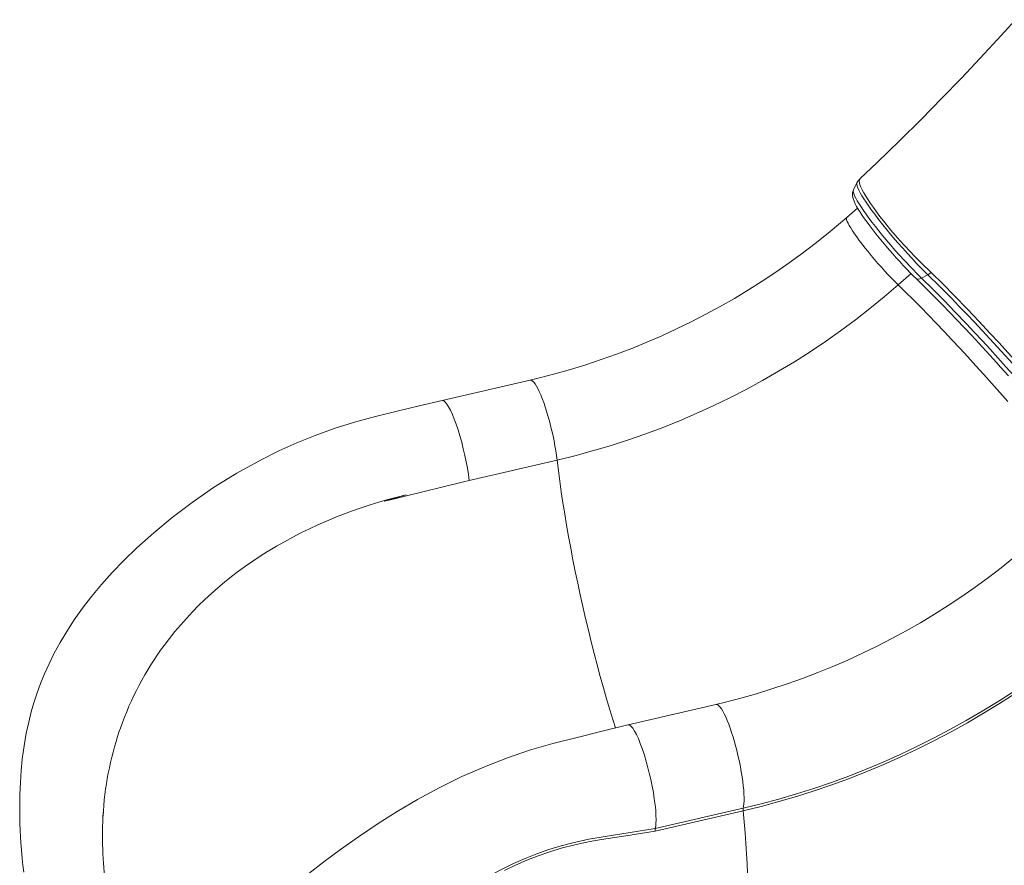
# Model space of a CAD drawing. Units: millimetres. Extents: x -20905 to 16307, y -8872 to 2841.
# Drawn here: x -10818 to -10103, y -6913 to -6299 of the extents above; entities that cross this region are included whole.
import ezdxf

# ---------------------------------------------------------------- set-up
doc = ezdxf.new("R2010")
doc.units = ezdxf.units.MM

msp = doc.modelspace()

# ---------------------------------------------------------------- linework, layer by layer
at = {"color": 7, "linetype": 'Continuous', "lineweight": 15}
for p, q in [((-10212.57, -6422.32), (-10212.59, -6422.34)), ((-10209.62, -6435.54), (-10217.41, -6442.36)), ((-10156.02, -6482.39), (-10158.44, -6484.02)), ((-10163.01, -6486.49), (-10158.44, -6484.02)), ((-10447.6, -6560.54), (-10511.53, -6575.33)), ((-10427.9, -6618.65), (-10491.84, -6633.44)), ((-10637.78, -6684.81), (-10638.28, -6685.12)), ((-10312.45, -6796.17), (-10376.39, -6810.96)), ((-10746.07, -6815.73), (-10745.28, -6813.42)), ((-10292.7, -6873.49), (-10356.64, -6888.28)), ((-10356.62, -6886.39), (-10292.68, -6871.6)), ((-10758.12, -6881.51), (-10757.92, -6877.42)), ((-10757.92, -6877.42), (-10757.92, -6877.42))]:
    msp.add_line(p, q, dxfattribs=at)
at = {"color": 8, "linetype": 'Continuous', "lineweight": 15}
msp.add_line((-10180, -6491.41), (-10170.61, -6483.19), dxfattribs=at)
at = {"color": 7, "linetype": 'Continuous', "lineweight": 15, "flags": 128}
for points in [[(-10094.79, -6298.69), (-10108.07, -6313.29), (-10120.75, -6326.95), (-10134.14, -6341.12), (-10148.27, -6355.76), (-10163.14, -6370.86), (-10178.79, -6386.4), (-10195.21, -6402.35), (-10207.85, -6414.34)], [(-10210.04, -6417.31), (-10211.24, -6419.67), (-10212.6, -6422.34)], [(-10212.48, -6422.36), (-10212.83, -6423.07), (-10213.16, -6424.24), (-10213.29, -6425.37), (-10213.27, -6426.48), (-10213.11, -6427.63), (-10212.77, -6428.93), (-10212.16, -6430.61), (-10211.29, -6432.52), (-10210.29, -6434.41), (-10209.16, -6436.34), (-10207.77, -6438.56), (-10206.24, -6440.85), (-10204.55, -6443.29), (-10202.7, -6445.86), (-10200.7, -6448.55), (-10198.56, -6451.35), (-10196.29, -6454.23), (-10193.93, -6457.17), (-10191.49, -6460.14), (-10189, -6463.11), (-10186.48, -6466.05), (-10183.96, -6468.93), (-10181.45, -6471.74), (-10178.93, -6474.49), (-10176.37, -6477.24), (-10173.82, -6479.91), (-10171.3, -6482.5), (-10168.83, -6484.96), (-10167.05, -6486.7)], [(-10217.41, -6442.36), (-10221.98, -6446.32), (-10231.03, -6453.88), (-10240.26, -6461.26), (-10249.67, -6468.44), (-10259.24, -6475.41), (-10268.98, -6482.18), (-10278.87, -6488.74), (-10288.9, -6495.08), (-10299.08, -6501.2), (-10309.39, -6507.09), (-10319.83, -6512.75), (-10330.38, -6518.18), (-10341.05, -6523.38), (-10351.82, -6528.33), (-10362.68, -6533.04), (-10373.64, -6537.5), (-10384.67, -6541.71), (-10395.78, -6545.67), (-10406.95, -6549.37), (-10418.18, -6552.81), (-10429.46, -6555.99), (-10440.78, -6558.91), (-10447.6, -6560.54)], [(-10157.02, -6481.42), (-10157.02, -6481.42), (-10156.02, -6482.39)], [(-10167.06, -6486.69), (-10162.78, -6490.9), (-10158.06, -6495.6), (-10153.02, -6500.68), (-10147.89, -6505.91), (-10142.69, -6511.26), (-10137.44, -6516.74), (-10132.15, -6522.3), (-10126.85, -6527.95), (-10121.51, -6533.69), (-10116.18, -6539.49), (-10110.79, -6545.39), (-10105.38, -6551.38), (-10099.98, -6557.43)], [(-10180, -6491.41), (-10190.16, -6500.09), (-10200.54, -6508.55), (-10211.13, -6516.77), (-10221.92, -6524.76), (-10232.91, -6532.5), (-10244.08, -6539.98), (-10255.43, -6547.21), (-10266.94, -6554.17), (-10278.62, -6560.87), (-10290.45, -6567.29), (-10302.42, -6573.43), (-10314.52, -6579.3), (-10326.75, -6584.87), (-10339.09, -6590.15), (-10351.53, -6595.14), (-10364.08, -6599.82), (-10376.71, -6604.21), (-10389.41, -6608.29), (-10402.19, -6612.06), (-10415.02, -6615.51), (-10427.9, -6618.65)], [(-10511.54, -6575.33), (-10528.11, -6579.3), (-10544.25, -6583.18), (-10559.98, -6587), (-10575.21, -6591.09), (-10589.88, -6595.71), (-10603.76, -6600.72), (-10617.15, -6606.15), (-10630.07, -6611.98), (-10642.53, -6618.15), (-10660.55, -6628.11), (-10677.51, -6638.64), (-10693.24, -6649.48), (-10707.74, -6660.48), (-10721.07, -6671.49), (-10733.25, -6682.38), (-10742.74, -6691.53), (-10751.32, -6700.43), (-10759.1, -6709.11), (-10766.3, -6717.79), (-10772.9, -6726.38), (-10778.87, -6734.84), (-10784.25, -6743.12), (-10789.06, -6751.21), (-10793.33, -6759.06), (-10797.09, -6766.67), (-10800.38, -6773.99), (-10803.24, -6781), (-10805.7, -6787.69), (-10808.11, -6795), (-10810.03, -6801.62), (-10811.91, -6809.02), (-10813.67, -6817.21), (-10815.24, -6826.2), (-10816.56, -6835.99), (-10817.39, -6844.24), (-10817.99, -6852.98), (-10818.34, -6861.49), (-10818.46, -6869.17), (-10818.42, -6876), (-10818.27, -6882.33), (-10818.05, -6887.7), (-10817.82, -6892.15), (-10817.53, -6896.78), (-10817.12, -6902.12), (-10816.58, -6908.04), (-10816.07, -6912.99), (-10815.47, -6918.19)], [(-10491.84, -6633.44), (-10492.41, -6629.15), (-10493.13, -6624.64), (-10493.98, -6619.97), (-10494.97, -6615.22), (-10496.07, -6610.46), (-10497.26, -6605.75), (-10498.54, -6601.17), (-10499.87, -6596.79), (-10501.24, -6592.66), (-10502.63, -6588.86), (-10504.02, -6585.45), (-10505.39, -6582.46), (-10506.72, -6579.95), (-10507.98, -6577.95), (-10509.16, -6576.5), (-10510.24, -6575.61), (-10511.21, -6575.29), (-10511.52, -6575.4)], [(-10537.64, -6644.04), (-10544.48, -6645.75), (-10551.3, -6647.71), (-10553.56, -6648.48), (-10553.63, -6648.52), (-10553.63, -6648.52), (-10553.64, -6648.53), (-10553.64, -6648.53), (-10553.64, -6648.53), (-10553.64, -6648.54), (-10553.63, -6648.54), (-10553.62, -6648.54), (-10553.58, -6648.54), (-10553.41, -6648.52), (-10552.74, -6648.39), (-10550.07, -6647.76), (-10539.38, -6645.15), (-10495.97, -6634.46), (-10491.84, -6633.44)], [(-10082.27, -6677.99), (-10086.84, -6681.94), (-10095.89, -6689.51), (-10105.12, -6696.89), (-10114.52, -6704.06), (-10124.1, -6711.04), (-10133.83, -6717.81), (-10143.72, -6724.36), (-10153.76, -6730.7), (-10163.94, -6736.82), (-10174.25, -6742.72), (-10184.68, -6748.38), (-10195.24, -6753.81), (-10205.9, -6759.01), (-10216.67, -6763.96), (-10227.54, -6768.67), (-10238.49, -6773.13), (-10249.53, -6777.34), (-10260.63, -6781.3), (-10271.8, -6785), (-10283.03, -6788.44), (-10294.31, -6791.62), (-10305.63, -6794.54), (-10312.45, -6796.17)], [(-10030.51, -6738.91), (-10040.77, -6747.69), (-10051.23, -6756.24), (-10061.9, -6764.57), (-10072.76, -6772.67), (-10083.81, -6780.53), (-10095.05, -6788.15), (-10106.45, -6795.53), (-10118.02, -6802.65), (-10129.75, -6809.51), (-10141.62, -6816.12), (-10153.64, -6822.45), (-10165.79, -6828.52), (-10178.06, -6834.31), (-10190.45, -6839.83), (-10202.94, -6845.06), (-10215.54, -6850), (-10228.22, -6854.66), (-10240.99, -6859.02), (-10253.83, -6863.09), (-10266.73, -6866.86), (-10279.69, -6870.33), (-10292.7, -6873.49)], [(-10292.68, -6871.6), (-10279.74, -6868.45), (-10266.86, -6865), (-10254.02, -6861.25), (-10241.26, -6857.21), (-10228.56, -6852.87), (-10215.94, -6848.24), (-10203.42, -6843.32), (-10190.99, -6838.12), (-10178.67, -6832.64), (-10166.46, -6826.88), (-10154.38, -6820.84), (-10142.43, -6814.54), (-10130.62, -6807.97), (-10118.96, -6801.15), (-10107.45, -6794.06), (-10096.11, -6786.73), (-10084.94, -6779.15), (-10073.95, -6771.33), (-10063.15, -6763.28), (-10052.54, -6754.99), (-10042.13, -6746.49), (-10031.93, -6737.76)], [(-10376.4, -6810.96), (-10395.18, -6815.6), (-10413.39, -6820.12), (-10431.03, -6824.56), (-10447.93, -6829.48), (-10464.06, -6834.98), (-10479.47, -6840.96), (-10497.05, -6848.68), (-10513.69, -6856.85), (-10529.43, -6865.36), (-10544.26, -6874.06), (-10558.05, -6882.75), (-10572.32, -6892.32), (-10585.43, -6901.61), (-10597.43, -6910.53), (-10608.35, -6919)], [(-10356.61, -6886.38), (-10356.29, -6884.78), (-10356.07, -6882.8), (-10355.97, -6880), (-10356.05, -6876.74), (-10356.29, -6873.08), (-10356.69, -6869.08), (-10357.26, -6864.79), (-10357.98, -6860.28), (-10358.84, -6855.61), (-10359.82, -6850.86), (-10360.92, -6846.1), (-10362.11, -6841.39), (-10363.39, -6836.81), (-10364.72, -6832.42), (-10366.09, -6828.3), (-10367.49, -6824.5), (-10368.88, -6821.08), (-10370.24, -6818.09), (-10371.57, -6815.58), (-10372.83, -6813.58), (-10374.01, -6812.13), (-10375.09, -6811.24), (-10376.06, -6810.92), (-10376.38, -6811.03)], [(-10356.62, -6886.39), (-10356.7, -6887.15), (-10356.64, -6888.28)]]:
    msp.add_lwpolyline(points, dxfattribs=at)
at = {"color": 8, "linetype": 'Continuous', "lineweight": 15, "flags": 128}
for points in [[(-10158.44, -6484.02), (-10161.16, -6481.35), (-10163.97, -6478.52), (-10166.91, -6475.49), (-10169.91, -6472.31), (-10173.33, -6468.61), (-10176.79, -6464.77), (-10180.34, -6460.75), (-10183.86, -6456.65), (-10188.08, -6451.58), (-10192.15, -6446.52), (-10194.76, -6443.19), (-10197.13, -6440.08), (-10199.35, -6437.05), (-10201.43, -6434.15), (-10203.35, -6431.38), (-10204.99, -6428.87), (-10206.44, -6426.55), (-10207.69, -6424.41), (-10208.69, -6422.49), (-10209.42, -6420.88), (-10209.91, -6419.53), (-10210.16, -6418.43), (-10210.13, -6417.59), (-10210, -6417.32)], [(-10207.83, -6414.36), (-10207.84, -6414.36), (-10208.23, -6415), (-10208.36, -6415.91), (-10208.23, -6417.09), (-10207.82, -6418.56), (-10207.14, -6420.33), (-10206.24, -6422.27), (-10205.08, -6424.44), (-10203.65, -6426.89), (-10201.98, -6429.57), (-10200.15, -6432.31), (-10198.11, -6435.22), (-10195.84, -6438.36), (-10193.38, -6441.62), (-10190.84, -6444.87), (-10188.15, -6448.21), (-10185.28, -6451.67), (-10182.29, -6455.19), (-10178.86, -6459.1), (-10175.32, -6463.01), (-10171.65, -6466.95), (-10167.94, -6470.82), (-10162.44, -6476.31), (-10157.02, -6481.42), (-10157.02, -6481.42), (-10157.02, -6481.42)], [(-10212.59, -6422.34), (-10212.6, -6422.35), (-10212.74, -6423.01), (-10212.64, -6423.93), (-10212.28, -6425.14), (-10211.68, -6426.63), (-10210.86, -6428.29), (-10209.81, -6430.2), (-10208.51, -6432.37), (-10206.98, -6434.76), (-10205.3, -6437.27), (-10203.41, -6439.97), (-10201.29, -6442.87), (-10199, -6445.93), (-10196.65, -6448.98), (-10194.15, -6452.12), (-10191.49, -6455.4), (-10188.72, -6458.74), (-10185.62, -6462.38), (-10182.43, -6466.04), (-10179.12, -6469.75), (-10175.76, -6473.42), (-10170.48, -6479.01), (-10165.26, -6484.29), (-10163.01, -6486.49)], [(-10217.41, -6442.36), (-10217.59, -6442.61), (-10217.67, -6443.22), (-10217.51, -6444.09), (-10217.12, -6445.22), (-10216.49, -6446.59), (-10215.64, -6448.18), (-10214.57, -6450), (-10213.29, -6452.01), (-10211.81, -6454.21), (-10210.14, -6456.57), (-10208.31, -6459.08), (-10206.32, -6461.7), (-10204.19, -6464.42), (-10201.95, -6467.21), (-10199.61, -6470.04), (-10197.2, -6472.9), (-10194.72, -6475.76), (-10192.22, -6478.58), (-10189.71, -6481.35), (-10187.21, -6484.04), (-10184.74, -6486.63), (-10182.33, -6489.09), (-10180, -6491.41)], [(-10156.02, -6482.39), (-10147.67, -6490.67), (-10139.05, -6499.38), (-10129.67, -6509.06), (-10121.44, -6517.71), (-10113.09, -6526.63), (-10106.72, -6533.54), (-10100.32, -6540.55), (-10094.59, -6546.9), (-10084.93, -6557.76), (-10076.64, -6567.23), (-10068.41, -6576.77), (-10062.25, -6584.01), (-10056.16, -6591.25), (-10050.8, -6597.7), (-10040.72, -6610.02), (-10033.93, -6618.48), (-10030.27, -6623.12)], [(-10167.02, -6486.65), (-10166.66, -6486.99), (-10165.65, -6487.24), (-10164.4, -6487.07), (-10163.01, -6486.49)], [(-10163.01, -6486.49), (-10154.99, -6494.42), (-10146.75, -6502.74), (-10138.64, -6511.08), (-10130.38, -6519.72), (-10124.75, -6525.7), (-10119.08, -6531.78), (-10113.31, -6538.04), (-10107.53, -6544.39), (-10101.72, -6550.83), (-10093.35, -6560.23), (-10085, -6569.76), (-10079.42, -6576.22), (-10073.87, -6582.7), (-10068.31, -6589.27), (-10062.81, -6595.83), (-10057.37, -6602.39), (-10049.68, -6611.82), (-10042.17, -6621.16), (-10037.25, -6627.38), (-10037.1, -6627.58)], [(-10032.91, -6624.85), (-10037.54, -6618.98), (-10042.57, -6612.68), (-10047.72, -6606.3), (-10052.99, -6599.84), (-10060.78, -6590.44), (-10068.76, -6580.96), (-10074.23, -6574.55), (-10079.76, -6568.14), (-10085.4, -6561.66), (-10091.09, -6555.21), (-10096.82, -6548.77), (-10105.13, -6539.56), (-10113.46, -6530.47), (-10119.07, -6524.43), (-10124.66, -6518.48), (-10130.28, -6512.56), (-10135.86, -6506.76), (-10141.4, -6501.06), (-10150.01, -6492.36), (-10158.44, -6484.02)], [(-10180, -6491.41), (-10174.65, -6496.66), (-10169.21, -6502.09), (-10163.68, -6507.66), (-10158.09, -6513.37), (-10152.43, -6519.22), (-10146.72, -6525.19), (-10140.97, -6531.27), (-10135.18, -6537.46), (-10129.37, -6543.74), (-10123.55, -6550.1), (-10117.71, -6556.53), (-10111.89, -6563.02), (-10106.08, -6569.57), (-10100.29, -6576.15)], [(-10447.6, -6560.54), (-10447.27, -6560.51), (-10446.53, -6560.7), (-10445.72, -6561.23), (-10444.85, -6562.11), (-10443.93, -6563.33), (-10442.95, -6564.86), (-10441.94, -6566.71), (-10440.9, -6568.85), (-10439.83, -6571.26), (-10438.76, -6573.92), (-10437.68, -6576.81), (-10436.61, -6579.91), (-10435.56, -6583.18), (-10434.54, -6586.59), (-10433.55, -6590.12), (-10432.61, -6593.74), (-10431.72, -6597.4), (-10430.89, -6601.09), (-10430.13, -6604.76), (-10429.45, -6608.38), (-10428.84, -6611.93), (-10428.33, -6615.36), (-10427.9, -6618.65)], [(-10427.9, -6618.65), (-10426.98, -6626.19), (-10425.97, -6633.88), (-10424.86, -6641.72), (-10423.66, -6649.69), (-10422.37, -6657.78), (-10421, -6665.97), (-10419.54, -6674.26), (-10418, -6682.63), (-10416.39, -6691.06), (-10414.69, -6699.54), (-10412.92, -6708.06), (-10411.09, -6716.6), (-10409.18, -6725.15), (-10407.21, -6733.7), (-10405.18, -6742.22), (-10403.09, -6750.71), (-10400.95, -6759.15), (-10398.76, -6767.53), (-10396.52, -6775.83), (-10394.23, -6784.04), (-10391.91, -6792.15), (-10389.55, -6800.14), (-10387.16, -6808), (-10385.53, -6813.23)], [(-10312.45, -6796.17), (-10311.87, -6796.16), (-10311.11, -6796.47), (-10310.28, -6797.13), (-10309.39, -6798.13), (-10308.45, -6799.45), (-10307.46, -6801.1), (-10306.43, -6803.05), (-10305.38, -6805.28), (-10304.31, -6807.79), (-10303.24, -6810.53), (-10302.16, -6813.5), (-10301.1, -6816.66), (-10300.06, -6819.98), (-10299.04, -6823.44), (-10298.07, -6827), (-10297.14, -6830.64), (-10296.28, -6834.32), (-10295.47, -6838), (-10294.74, -6841.66), (-10294.08, -6845.26), (-10293.51, -6848.77), (-10293.02, -6852.16), (-10292.63, -6855.39), (-10292.34, -6858.45), (-10292.14, -6861.3), (-10292.05, -6863.91), (-10292.05, -6866.27), (-10292.16, -6868.35), (-10292.37, -6870.13), (-10292.68, -6871.6)], [(-10292.7, -6873.49), (-10291.92, -6881.63), (-10291.24, -6889.57), (-10290.66, -6897.3), (-10290.17, -6904.81), (-10289.79, -6912.09), (-10289.51, -6919.13)], [(-10564.42, -6990.51), (-10552.45, -6978.65), (-10541.35, -6968.18), (-10529.83, -6957.97), (-10517.74, -6948.05), (-10504.81, -6938.36), (-10491.3, -6929.25), (-10483.68, -6924.57), (-10475.85, -6920.1), (-10467.86, -6915.87), (-10459.62, -6911.88), (-10451.24, -6908.19), (-10442.63, -6904.78), (-10433.9, -6901.71), (-10425.03, -6898.97), (-10416.6, -6896.72), (-10404.88, -6894.15), (-10393.1, -6892.12), (-10356.62, -6886.37)], [(-10356.64, -6888.28), (-10377.95, -6891.59), (-10395.54, -6894.4), (-10405.34, -6896.14), (-10415.13, -6898.24), (-10424.86, -6900.75), (-10433.22, -6903.31), (-10441.56, -6906.21), (-10449.81, -6909.42), (-10458.09, -6913.01), (-10466.24, -6916.9)]]:
    msp.add_lwpolyline(points, dxfattribs=at)
at = {"color": 7, "linetype": 'Continuous', "lineweight": 15}
for centre, radius, start, end in [((-10202.33, -6420.78), 8.4, 130.56895, 155.71246), ((-10462.54, -6971.82), 336.28, 102.90343, 121.40573), ((-10499.47, -6913.72), 267.44, 121.26669, 143.16779), ((-10530.19, -6888.78), 227.91, 143.55645, 160.69137), ((-10522.79, -6890.6), 235.5, 161.46371, 176.79152), ((-10523.56, -6890.45), 234.72, 161.43806, 176.81717), ((-10286.71, -6872.61), 6.05, 170.40071, 188.40493), ((-10502.48, -6891.78), 255.85, 177.69903, 189.63463)]:
    msp.add_arc(centre, radius, start, end, dxfattribs=at)

doc.saveas('drawing.dxf')
